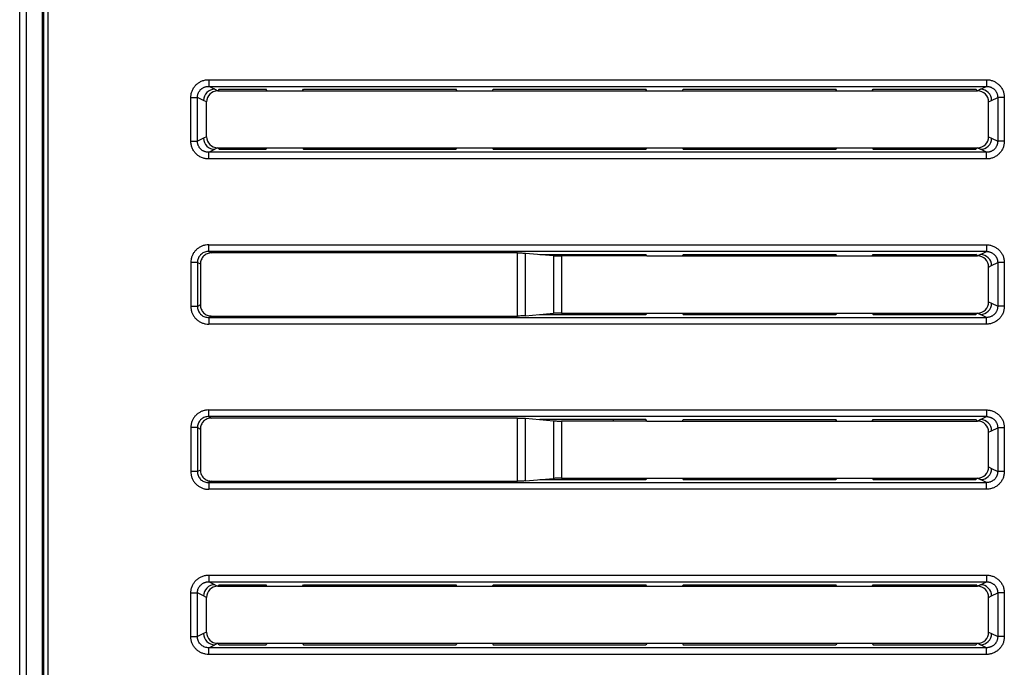
# Model space of a CAD drawing. Units: millimetres. Extents: x 0 to 841, y 0 to 594.
# Drawn here: x 595 to 639, y 305 to 334 of the extents above; entities that cross this region are included whole.
import ezdxf

# ---------------------------------------------------------------- set-up
doc = ezdxf.new("R2010")
doc.units = ezdxf.units.MM
doc.header["$LTSCALE"] = 46.255
doc.layers.get('0').update_dxf_attribs({"linetype": 'CONTINUOUS'})
for name, color, linetype in [('03_AXES', 7, 'CONTINUOUS'), ('09_ROUNDS', 7, 'CONTINUOUS'), ('10_CHAMFERS', 7, 'CONTINUOUS'), ('12_COPY_GEOMS', 7, 'CONTINUOUS'), ('20_FEATURES', 7, 'CONTINUOUS')]:
    doc.layers.add(name, color=color, linetype=linetype)

msp = doc.modelspace()

# ---------------------------------------------------------------- linework, layer by layer
at = {"color": 7, "linetype": 'CONTINUOUS'}
for p, q in [((603.5399, 331.0797), (603.4743, 331.0141)), ((603.4743, 331.0141), (605.68, 331.0141)), ((632.7687, 331.0141), (637.4743, 331.0141)), ((632.808, 331.0797), (637.4087, 331.0797)), ((637.4743, 331.0141), (637.4087, 331.0797)), ((637.6066, 331.0797), (637.4743, 331.0141)), ((603.5399, 328.3947), (603.4743, 328.4603)), ((603.4743, 328.4603), (605.68, 328.4603)), ((632.7687, 328.4603), (637.4743, 328.4603)), ((632.808, 328.3947), (637.4087, 328.3947)), ((637.4743, 328.4603), (637.4087, 328.3947)), ((637.4743, 328.4603), (637.6066, 328.3947)), ((603.073, 323.8232), (603.073, 324.1221)), ((603.073, 324.1221), (637.8757, 324.1221)), ((603.073, 323.8232), (603.201, 323.7597)), ((637.8757, 323.8232), (603.073, 323.8232)), ((616.8885, 323.7597), (603.201, 323.7597)), ((616.8885, 320.9347), (616.8885, 323.7597)), ((617.2421, 320.9475), (617.2421, 323.7469)), ((617.2421, 323.7469), (618.4992, 323.6369)), ((617.8956, 323.6897), (622.6407, 323.6897)), ((618.4992, 323.6369), (618.4992, 321.0575)), ((618.8527, 323.6241), (618.8527, 321.0703)), ((622.68, 323.6241), (618.8527, 323.6241)), ((632.7687, 323.6241), (637.4743, 323.6241)), ((632.808, 323.6897), (637.4087, 323.6897)), ((637.4743, 323.6241), (637.4087, 323.6897)), ((637.6066, 323.6897), (637.4743, 323.6241)), ((602.273, 323.3312), (602.273, 321.3632)), ((602.5684, 323.3312), (602.273, 323.3312)), ((602.5684, 323.3312), (602.5684, 321.3632)), ((602.5684, 323.3312), (602.701, 323.2654)), ((602.701, 323.2654), (602.701, 321.429)), ((602.5684, 321.3632), (602.273, 321.3632)), ((602.701, 321.429), (602.5684, 321.3632)), ((603.201, 320.9347), (603.073, 320.8712)), ((603.073, 320.8712), (603.073, 320.5723)), ((603.073, 320.8712), (637.8757, 320.8712)), ((603.201, 320.9347), (616.8885, 320.9347)), ((617.2421, 320.9475), (618.4992, 321.0575)), ((617.8956, 321.0047), (622.6407, 321.0047)), ((618.8527, 321.0703), (622.68, 321.0703)), ((632.7687, 321.0703), (637.4743, 321.0703)), ((632.808, 321.0047), (637.4087, 321.0047)), ((637.4743, 321.0703), (637.4087, 321.0047)), ((637.4743, 321.0703), (637.6066, 321.0047)), ((637.8757, 320.5723), (603.073, 320.5723)), ((603.073, 316.4332), (603.073, 316.7321)), ((603.073, 316.7321), (637.8757, 316.7321)), ((603.073, 316.4332), (603.201, 316.3697)), ((637.8757, 316.4332), (603.073, 316.4332)), ((616.8885, 316.3697), (603.201, 316.3697)), ((616.8885, 313.5447), (616.8885, 316.3697)), ((602.273, 315.9412), (602.273, 313.9732)), ((602.5684, 315.9412), (602.273, 315.9412)), ((602.5684, 315.9412), (602.5684, 313.9732)), ((602.5684, 315.9412), (602.701, 315.8754)), ((617.2421, 313.5575), (617.2421, 316.3569)), ((617.2421, 316.3569), (618.4992, 316.2469)), ((622.6407, 316.2997), (617.8956, 316.2997)), ((618.4992, 316.2469), (618.4992, 313.6675)), ((618.8527, 316.2341), (618.8527, 313.6803)), ((622.68, 316.2341), (618.8527, 316.2341)), ((632.7687, 316.2341), (637.4743, 316.2341)), ((632.808, 316.2997), (637.4087, 316.2997)), ((637.4743, 316.2341), (637.4087, 316.2997)), ((637.6066, 316.2997), (637.4743, 316.2341)), ((602.701, 315.8754), (602.701, 314.039)), ((602.5684, 313.9732), (602.273, 313.9732)), ((602.701, 314.039), (602.5684, 313.9732)), ((603.201, 313.5447), (603.073, 313.4812)), ((603.073, 313.4812), (603.073, 313.1823)), ((603.073, 313.4812), (637.8757, 313.4812)), ((603.201, 313.5447), (616.8885, 313.5447)), ((617.2421, 313.5575), (618.4992, 313.6675)), ((617.8956, 313.6147), (622.6407, 313.6147)), ((618.8527, 313.6803), (622.68, 313.6803)), ((632.7687, 313.6803), (637.4743, 313.6803)), ((632.808, 313.6147), (637.4087, 313.6147)), ((637.4743, 313.6803), (637.4087, 313.6147)), ((637.4743, 313.6803), (637.6066, 313.6147)), ((637.8757, 313.1823), (603.073, 313.1823)), ((603.3421, 308.9097), (603.4743, 308.8441)), ((603.5399, 308.9097), (603.4743, 308.8441)), ((603.5399, 308.9097), (605.6407, 308.9097)), ((632.808, 308.9097), (637.4087, 308.9097)), ((637.4743, 308.8441), (637.4087, 308.9097)), ((637.6066, 308.9097), (637.4743, 308.8441)), ((603.4743, 308.8441), (605.68, 308.8441)), ((632.7687, 308.8441), (637.4743, 308.8441)), ((603.4743, 306.2903), (603.3421, 306.2247)), ((603.5399, 306.2247), (603.4743, 306.2903)), ((603.4743, 306.2903), (605.68, 306.2903)), ((632.7687, 306.2903), (637.4743, 306.2903)), ((637.4743, 306.2903), (637.4087, 306.2247)), ((637.4743, 306.2903), (637.6066, 306.2247)), ((603.5399, 306.2247), (605.6407, 306.2247)), ((632.808, 306.2247), (637.4087, 306.2247))]:
    msp.add_line(p, q, dxfattribs=at)
for centre, start, end in [((637.4743, 330.5141), 0, 90), ((637.6066, 330.5797), 0, 90), ((637.4743, 328.9603), 270.00047, 360), ((637.6066, 328.8947), 270, 360), ((637.4743, 323.1241), 0, 89.99976), ((637.6066, 323.1897), 0, 90), ((637.4743, 321.5703), 270.00041, 360), ((637.6066, 321.5047), 270, 360), ((637.4743, 315.7341), 0, 90), ((637.6066, 315.7997), 0, 90), ((637.4743, 314.1803), 270.00018, 360), ((637.6066, 314.1147), 270, 360), ((603.3421, 308.4097), 90, 180), ((637.6066, 308.4097), 0, 90), ((603.4743, 308.3441), 90, 180), ((637.4743, 308.3441), 0, 90), ((603.3421, 306.7247), 180, 270), ((603.4743, 306.7903), 180.00119, 270), ((637.4743, 306.7903), 270.00002, 360), ((637.6066, 306.7247), 270, 360)]:
    msp.add_arc(centre, 0.5, start, end, dxfattribs=at)
for points, knots in [([(603.073, 324.1221), (603.0265, 324.1221), (602.9327, 324.1141), (602.7961, 324.0781), (602.668, 324.0189), (602.5533, 323.9391), (602.4551, 323.8413), (602.3753, 323.728), (602.3165, 323.6021), (602.2808, 323.4683), (602.273, 323.3766), (602.273, 323.3312)], [0, 0, 0, 0, 0.111763, 0.2248856, 0.3376992, 0.4488951, 0.5588547, 0.6690512, 0.7801155, 0.890936, 1, 1, 1, 1]), ([(603.073, 323.8232), (603.0434, 323.8235), (602.9839, 323.819), (602.8972, 323.7972), (602.816, 323.7608), (602.7435, 323.7113), (602.6814, 323.6505), (602.6313, 323.5797), (602.5946, 323.501), (602.5726, 323.4171), (602.5681, 323.3597), (602.5684, 323.3312)], [0, 0, 0, 0, 0.1129736, 0.2269022, 0.3400961, 0.4512627, 0.5608705, 0.6705191, 0.7809722, 0.8912613, 1, 1, 1, 1]), ([(603.201, 323.7597), (603.1679, 323.7597), (603.1016, 323.7533), (603.0066, 323.7247), (602.9195, 323.6784), (602.8436, 323.6165), (602.7816, 323.5413), (602.7357, 323.4556), (602.7074, 323.3625), (602.701, 323.2977), (602.701, 323.2654)], [0, 0, 0, 0, 0.1274942, 0.2539838, 0.379457, 0.5040535, 0.6280395, 0.7517698, 0.8756327, 1, 1, 1, 1]), ([(616.8885, 323.7597), (616.921, 323.7597), (616.9848, 323.7592), (617.0774, 323.7568), (617.1628, 323.7529), (617.2168, 323.7491), (617.2421, 323.7469)], [0, 0, 0, 0, 0.2754416, 0.5404863, 0.7851033, 1, 1, 1, 1]), ([(618.4992, 323.6369), (618.5244, 323.6347), (618.5785, 323.6309), (618.6639, 323.627), (618.7565, 323.6246), (618.8203, 323.6241), (618.8527, 323.6241)], [0, 0, 0, 0, 0.2148967, 0.459514, 0.7245587, 1, 1, 1, 1]), ([(602.273, 321.3632), (602.273, 321.3178), (602.2808, 321.2261), (602.3165, 321.0923), (602.3753, 320.9664), (602.4551, 320.8531), (602.5533, 320.7553), (602.668, 320.6755), (602.7961, 320.6163), (602.9327, 320.5803), (603.0265, 320.5723), (603.073, 320.5723)], [0, 0, 0, 0, 0.109064, 0.2198845, 0.3309488, 0.4411453, 0.5511049, 0.6623008, 0.7751144, 0.888237, 1, 1, 1, 1]), ([(602.5684, 321.3632), (602.5681, 321.3347), (602.5726, 321.2773), (602.5946, 321.1934), (602.6313, 321.1147), (602.6814, 321.0439), (602.7435, 320.9831), (602.816, 320.9336), (602.8972, 320.8972), (602.9839, 320.8754), (603.0434, 320.8709), (603.073, 320.8712)], [0, 0, 0, 0, 0.1087387, 0.2190277, 0.3294809, 0.4391295, 0.5487373, 0.6599039, 0.7730978, 0.8870264, 1, 1, 1, 1]), ([(602.701, 321.429), (602.701, 321.3967), (602.7074, 321.3319), (602.7357, 321.2388), (602.7816, 321.1531), (602.8436, 321.0779), (602.9195, 321.016), (603.0066, 320.9697), (603.1016, 320.9411), (603.1679, 320.9347), (603.201, 320.9347)], [0, 0, 0, 0, 0.1243673, 0.2482302, 0.3719605, 0.4959465, 0.620543, 0.7460162, 0.8725058, 1, 1, 1, 1]), ([(617.2421, 320.9475), (617.2168, 320.9453), (617.1628, 320.9415), (617.0774, 320.9376), (616.9848, 320.9352), (616.921, 320.9347), (616.8885, 320.9347)], [0, 0, 0, 0, 0.2148967, 0.4595137, 0.7245584, 1, 1, 1, 1]), ([(618.8527, 321.0703), (618.8203, 321.0703), (618.7565, 321.0698), (618.6639, 321.0674), (618.5785, 321.0635), (618.5244, 321.0597), (618.4992, 321.0575)], [0, 0, 0, 0, 0.2754413, 0.540486, 0.7851033, 1, 1, 1, 1]), ([(603.073, 316.7321), (603.0265, 316.7321), (602.9327, 316.7241), (602.7961, 316.6881), (602.668, 316.6289), (602.5533, 316.5491), (602.4551, 316.4513), (602.3753, 316.338), (602.3165, 316.2121), (602.2808, 316.0783), (602.273, 315.9866), (602.273, 315.9412)], [0, 0, 0, 0, 0.111763, 0.2248856, 0.3376992, 0.4488951, 0.5588547, 0.6690512, 0.7801155, 0.890936, 1, 1, 1, 1]), ([(603.073, 316.4332), (603.0434, 316.4335), (602.9839, 316.429), (602.8972, 316.4072), (602.816, 316.3708), (602.7435, 316.3213), (602.6814, 316.2605), (602.6313, 316.1897), (602.5946, 316.111), (602.5726, 316.0271), (602.5681, 315.9697), (602.5684, 315.9412)], [0, 0, 0, 0, 0.1129736, 0.2269022, 0.3400961, 0.4512627, 0.5608705, 0.6705191, 0.7809722, 0.8912613, 1, 1, 1, 1]), ([(603.201, 316.3697), (603.1679, 316.3697), (603.1016, 316.3633), (603.0066, 316.3347), (602.9195, 316.2884), (602.8436, 316.2265), (602.7816, 316.1513), (602.7357, 316.0656), (602.7074, 315.9725), (602.701, 315.9077), (602.701, 315.8754)], [0, 0, 0, 0, 0.1274942, 0.2539838, 0.379457, 0.5040535, 0.6280395, 0.7517698, 0.8756327, 1, 1, 1, 1]), ([(616.8885, 316.3697), (616.921, 316.3697), (616.9848, 316.3692), (617.0774, 316.3668), (617.1628, 316.3629), (617.2168, 316.3591), (617.2421, 316.3569)], [0, 0, 0, 0, 0.2754416, 0.5404863, 0.7851033, 1, 1, 1, 1]), ([(618.4992, 316.2469), (618.5244, 316.2447), (618.5785, 316.2409), (618.6639, 316.237), (618.7565, 316.2346), (618.8203, 316.2341), (618.8527, 316.2341)], [0, 0, 0, 0, 0.2148967, 0.459514, 0.7245587, 1, 1, 1, 1]), ([(602.273, 313.9732), (602.273, 313.9278), (602.2808, 313.8361), (602.3165, 313.7023), (602.3753, 313.5764), (602.4551, 313.4631), (602.5533, 313.3653), (602.668, 313.2855), (602.7961, 313.2263), (602.9327, 313.1903), (603.0265, 313.1823), (603.073, 313.1823)], [0, 0, 0, 0, 0.109064, 0.2198845, 0.3309488, 0.4411453, 0.5511049, 0.6623008, 0.7751144, 0.888237, 1, 1, 1, 1]), ([(602.5684, 313.9732), (602.5681, 313.9447), (602.5726, 313.8873), (602.5946, 313.8034), (602.6313, 313.7247), (602.6814, 313.6539), (602.7435, 313.5931), (602.816, 313.5436), (602.8972, 313.5072), (602.9839, 313.4854), (603.0434, 313.4809), (603.073, 313.4812)], [0, 0, 0, 0, 0.1087387, 0.2190277, 0.3294809, 0.4391295, 0.5487373, 0.6599039, 0.7730978, 0.8870264, 1, 1, 1, 1]), ([(602.701, 314.039), (602.701, 314.0067), (602.7074, 313.9419), (602.7357, 313.8488), (602.7816, 313.7631), (602.8436, 313.6879), (602.9195, 313.626), (603.0066, 313.5797), (603.1016, 313.5511), (603.1679, 313.5447), (603.201, 313.5447)], [0, 0, 0, 0, 0.1243673, 0.2482302, 0.3719605, 0.4959465, 0.620543, 0.7460162, 0.8725058, 1, 1, 1, 1]), ([(617.2421, 313.5575), (617.2168, 313.5553), (617.1628, 313.5515), (617.0774, 313.5476), (616.9848, 313.5452), (616.921, 313.5447), (616.8885, 313.5447)], [0, 0, 0, 0, 0.2148967, 0.4595137, 0.7245584, 1, 1, 1, 1]), ([(618.8527, 313.6803), (618.8203, 313.6803), (618.7565, 313.6798), (618.6639, 313.6774), (618.5785, 313.6735), (618.5244, 313.6697), (618.4992, 313.6675)], [0, 0, 0, 0, 0.2754413, 0.540486, 0.7851033, 1, 1, 1, 1])]:
    msp.add_open_spline(points, degree=3, knots=knots, dxfattribs=at)
at = {"layer": '03_AXES', "color": 7, "linetype": 'CONTINUOUS'}
msp.add_line((595.6143, 391.0072), (595.6143, 224.2072), dxfattribs=at)
at = {"layer": '09_ROUNDS', "color": 7, "linetype": 'CONTINUOUS'}
for p, q in [((595.6743, 391.9072), (595.6743, 224.3072)), ((595.8743, 392.1072), (595.8743, 224.1072)), ((603.073, 331.5121), (603.073, 331.2132)), ((603.073, 331.5121), (637.8757, 331.5121)), ((637.8757, 331.5121), (637.8757, 331.2132)), ((603.3421, 331.0797), (603.073, 331.2132)), ((603.073, 331.2132), (637.8757, 331.2132)), ((637.6066, 331.0797), (637.8757, 331.2132)), ((602.273, 328.7589), (602.273, 330.7155)), ((602.273, 330.7155), (602.5684, 330.7155)), ((602.5684, 328.7589), (602.5684, 330.7155)), ((602.8421, 330.5797), (602.5684, 330.7155)), ((638.1066, 330.5797), (638.3802, 330.7155)), ((638.3802, 330.7155), (638.3802, 328.7589)), ((638.6757, 330.7155), (638.3802, 330.7155)), ((638.6757, 330.7155), (638.6757, 328.7589)), ((602.273, 328.7589), (602.5684, 328.7589)), ((602.8421, 328.8947), (602.5684, 328.7589)), ((638.1066, 328.8947), (638.3802, 328.7589)), ((638.6757, 328.7589), (638.3802, 328.7589)), ((603.073, 328.2612), (603.3421, 328.3947)), ((603.073, 327.9623), (603.073, 328.2612)), ((637.8757, 328.2612), (603.073, 328.2612)), ((637.8757, 328.2612), (637.6066, 328.3947)), ((637.8757, 327.9623), (637.8757, 328.2612)), ((637.8757, 327.9623), (603.073, 327.9623)), ((637.8757, 324.1221), (637.8757, 323.8232)), ((637.6066, 323.6897), (637.8757, 323.8232)), ((638.1066, 323.1897), (638.3802, 323.3255)), ((638.3802, 323.3255), (638.3802, 321.3689)), ((638.6757, 323.3255), (638.3802, 323.3255)), ((638.6757, 323.3255), (638.6757, 321.3689)), ((638.1066, 321.5047), (638.3802, 321.3689)), ((638.6757, 321.3689), (638.3802, 321.3689)), ((637.8757, 320.8712), (637.6066, 321.0047)), ((637.8757, 320.5723), (637.8757, 320.8712)), ((637.6066, 316.2997), (637.8757, 316.4332)), ((637.8757, 316.7321), (637.8757, 316.4332)), ((638.1066, 315.7997), (638.3802, 315.9355)), ((638.3802, 315.9355), (638.3802, 313.9789)), ((638.6757, 315.9355), (638.3802, 315.9355)), ((638.6757, 315.9355), (638.6757, 313.9789)), ((638.1066, 314.1147), (638.3802, 313.9789)), ((638.6757, 313.9789), (638.3802, 313.9789)), ((637.8757, 313.4812), (637.6066, 313.6147)), ((637.8757, 313.1823), (637.8757, 313.4812)), ((603.073, 309.3421), (603.073, 309.0432)), ((603.073, 309.3421), (637.8757, 309.3421)), ((637.8757, 309.3421), (637.8757, 309.0432)), ((603.3421, 308.9097), (603.073, 309.0432)), ((603.073, 309.0432), (637.8757, 309.0432)), ((637.6066, 308.9097), (637.8757, 309.0432)), ((602.273, 306.5889), (602.273, 308.5455)), ((602.273, 308.5455), (602.5684, 308.5455)), ((602.5684, 306.5889), (602.5684, 308.5455)), ((602.8421, 308.4097), (602.5684, 308.5455)), ((638.1066, 308.4097), (638.3802, 308.5455)), ((638.3802, 308.5455), (638.3802, 306.5889)), ((638.6757, 308.5455), (638.3802, 308.5455)), ((638.6757, 308.5455), (638.6757, 306.5889)), ((602.8421, 306.7247), (602.5684, 306.5889)), ((638.1066, 306.7247), (638.3802, 306.5889)), ((602.273, 306.5889), (602.5684, 306.5889)), ((638.6757, 306.5889), (638.3802, 306.5889)), ((603.073, 306.0912), (603.3421, 306.2247)), ((603.073, 305.7923), (603.073, 306.0912)), ((637.8757, 306.0912), (603.073, 306.0912)), ((637.8757, 305.7923), (603.073, 305.7923)), ((637.8757, 306.0912), (637.6066, 306.2247)), ((637.8757, 305.7923), (637.8757, 306.0912))]:
    msp.add_line(p, q, dxfattribs=at)
for points, knots in [([(602.273, 330.7155), (602.273, 330.7397), (602.2752, 330.7881), (602.2852, 330.8606), (602.3021, 330.933), (602.3261, 331.0047), (602.3569, 331.0741), (602.3936, 331.139), (602.4346, 331.1979), (602.479, 331.251), (602.5273, 331.2998), (602.581, 331.3454), (602.641, 331.3878), (602.7069, 331.4255), (602.7769, 331.457), (602.8492, 331.4816), (602.9231, 331.4992), (602.9979, 331.5097), (603.0481, 331.5121), (603.073, 331.5121)], [0, 0, 0, 0, 0.0578611, 0.1158156, 0.1748852, 0.2353868, 0.2964391, 0.3564121, 0.4134597, 0.4679231, 0.5219041, 0.5774397, 0.6361889, 0.6975812, 0.7588619, 0.819428, 0.8800319, 0.9404437, 1, 1, 1, 1]), ([(637.8757, 331.5121), (637.8999, 331.5121), (637.9487, 331.5099), (638.0218, 331.4998), (638.0946, 331.4829), (638.1664, 331.459), (638.2364, 331.4282), (638.3026, 331.391), (638.363, 331.349), (638.417, 331.3037), (638.4656, 331.2554), (638.5103, 331.2026), (638.5519, 331.144), (638.589, 331.0794), (638.6203, 331.0104), (638.6448, 330.939), (638.6625, 330.8657), (638.6733, 330.791), (638.6757, 330.7407), (638.6757, 330.7155)], [0, 0, 0, 0, 0.0579397, 0.1167628, 0.1763161, 0.2365349, 0.2976361, 0.3589856, 0.4179148, 0.4734441, 0.5273249, 0.5817225, 0.6388599, 0.69904, 0.7597122, 0.8197145, 0.8796166, 0.9397241, 1, 1, 1, 1]), ([(602.5684, 330.7155), (602.5683, 330.7307), (602.5694, 330.7611), (602.5754, 330.8068), (602.5859, 330.8525), (602.6009, 330.8978), (602.6202, 330.9415), (602.6433, 330.9822), (602.6692, 331.0191), (602.6973, 331.0525), (602.728, 331.0831), (602.7621, 331.1116), (602.8001, 331.1379), (602.8417, 331.1611), (602.8859, 331.1804), (602.9317, 331.1954), (602.9786, 331.206), (603.0258, 331.2122), (603.0574, 331.2134), (603.073, 331.2132)], [0, 0, 0, 0, 0.0575882, 0.1156019, 0.1748918, 0.2355909, 0.2965476, 0.3561679, 0.4130511, 0.4676626, 0.521876, 0.577586, 0.6362463, 0.6972496, 0.7584784, 0.8192599, 0.8801355, 0.9406642, 1, 1, 1, 1]), ([(637.8757, 331.2132), (637.8909, 331.2134), (637.9216, 331.2123), (637.9677, 331.2064), (638.0138, 331.1962), (638.0593, 331.1817), (638.1036, 331.1628), (638.1454, 331.1398), (638.1836, 331.1138), (638.2178, 331.0855), (638.2487, 331.0552), (638.2772, 331.0221), (638.3034, 330.9853), (638.3267, 330.9448), (638.3463, 330.9014), (638.3617, 330.8563), (638.3726, 330.81), (638.3791, 330.763), (638.3804, 330.7313), (638.3802, 330.7155)], [0, 0, 0, 0, 0.0577201, 0.1166492, 0.1764704, 0.2369184, 0.2980011, 0.3589658, 0.4177786, 0.4734656, 0.5275813, 0.5821355, 0.6391719, 0.6989444, 0.7595113, 0.8196884, 0.8798182, 0.9400002, 1, 1, 1, 1]), ([(603.073, 327.9623), (603.0457, 327.9623), (602.9915, 327.9651), (602.911, 327.9774), (602.832, 327.9978), (602.7554, 328.026), (602.6833, 328.0613), (602.6177, 328.102), (602.5587, 328.1469), (602.5046, 328.1963), (602.454, 328.2518), (602.407, 328.3145), (602.3654, 328.3836), (602.331, 328.4571), (602.3045, 328.5326), (602.286, 328.6088), (602.2753, 328.6843), (602.273, 328.7344), (602.273, 328.7589)], [0, 0, 0, 0, 0.0651794, 0.1297367, 0.1944905, 0.2600123, 0.3248328, 0.3861671, 0.4444227, 0.5020026, 0.5612482, 0.6240163, 0.6891369, 0.7539507, 0.817732, 0.8803636, 0.9413277, 1, 1, 1, 1]), ([(603.073, 328.2612), (603.0559, 328.261), (603.0217, 328.2624), (602.9709, 328.2697), (602.9209, 328.282), (602.8724, 328.2993), (602.8268, 328.3209), (602.7854, 328.3461), (602.748, 328.374), (602.7136, 328.4049), (602.6815, 328.4398), (602.6517, 328.4791), (602.6255, 328.5224), (602.6039, 328.5686), (602.5874, 328.6163), (602.5759, 328.6645), (602.5695, 328.7121), (602.5683, 328.7435), (602.5684, 328.7589)], [0, 0, 0, 0, 0.064962, 0.1296779, 0.1947318, 0.2604333, 0.3250659, 0.3860436, 0.4443421, 0.5021478, 0.5616245, 0.6243867, 0.6890999, 0.753747, 0.8176993, 0.880569, 0.9416029, 1, 1, 1, 1]), ([(638.6757, 328.7589), (638.6757, 328.7337), (638.6733, 328.6835), (638.6626, 328.609), (638.645, 328.536), (638.6206, 328.4647), (638.5895, 328.3961), (638.5526, 328.3317), (638.5114, 328.2731), (638.4669, 328.2204), (638.4187, 328.1722), (638.3651, 328.127), (638.3052, 328.0851), (638.2396, 328.0478), (638.1701, 328.0168), (638.0982, 327.9925), (638.0247, 327.9751), (637.9503, 327.9646), (637.9004, 327.9623), (637.8757, 327.9623)], [0, 0, 0, 0, 0.0601764, 0.1201672, 0.1798823, 0.2396204, 0.3000158, 0.359977, 0.4169438, 0.4711327, 0.5247552, 0.5799722, 0.6385536, 0.6995745, 0.7602854, 0.8204057, 0.8807113, 0.9408378, 1, 1, 1, 1]), ([(638.3802, 328.7589), (638.3804, 328.7431), (638.3791, 328.7115), (638.3727, 328.6646), (638.3618, 328.6184), (638.3465, 328.5735), (638.3271, 328.5303), (638.3038, 328.4899), (638.2778, 328.4532), (638.2496, 328.4201), (638.2189, 328.3898), (638.1849, 328.3616), (638.147, 328.3356), (638.1055, 328.3126), (638.0616, 328.2936), (638.0161, 328.2788), (637.9695, 328.2683), (637.9226, 328.2622), (637.8912, 328.261), (637.8757, 328.2612)], [0, 0, 0, 0, 0.0599005, 0.1199649, 0.1799067, 0.2398203, 0.3001151, 0.3596715, 0.4165288, 0.4708698, 0.5247257, 0.5801058, 0.6385837, 0.6992204, 0.7598939, 0.8202352, 0.8808147, 0.9410575, 1, 1, 1, 1]), ([(637.8757, 324.1221), (637.8999, 324.1221), (637.9487, 324.1199), (638.0218, 324.1098), (638.0946, 324.0929), (638.1664, 324.069), (638.2364, 324.0382), (638.3026, 324.001), (638.363, 323.959), (638.417, 323.9137), (638.4656, 323.8654), (638.5103, 323.8126), (638.5519, 323.754), (638.589, 323.6894), (638.6203, 323.6204), (638.6448, 323.549), (638.6625, 323.4757), (638.6733, 323.401), (638.6757, 323.3507), (638.6757, 323.3255)], [0, 0, 0, 0, 0.0579398, 0.1167628, 0.1763161, 0.2365349, 0.2976361, 0.3589856, 0.4179148, 0.4734441, 0.5273249, 0.5817225, 0.6388599, 0.6990401, 0.7597122, 0.8197146, 0.8796166, 0.9397241, 1, 1, 1, 1]), ([(637.8757, 323.8232), (637.8909, 323.8234), (637.9216, 323.8223), (637.9677, 323.8164), (638.0138, 323.8062), (638.0593, 323.7917), (638.1036, 323.7728), (638.1454, 323.7498), (638.1836, 323.7238), (638.2178, 323.6955), (638.2487, 323.6652), (638.2772, 323.6321), (638.3034, 323.5953), (638.3267, 323.5548), (638.3463, 323.5114), (638.3617, 323.4663), (638.3726, 323.42), (638.3791, 323.373), (638.3804, 323.3413), (638.3802, 323.3255)], [0, 0, 0, 0, 0.0577201, 0.1166493, 0.1764704, 0.2369184, 0.2980011, 0.3589658, 0.4177786, 0.4734656, 0.5275812, 0.5821355, 0.6391719, 0.6989444, 0.7595114, 0.8196884, 0.8798182, 0.9400002, 1, 1, 1, 1]), ([(638.6757, 321.3689), (638.6757, 321.3444), (638.6734, 321.2952), (638.663, 321.2216), (638.6457, 321.1486), (638.6215, 321.0769), (638.5902, 321.0073), (638.5527, 320.9417), (638.5105, 320.8818), (638.4649, 320.8282), (638.416, 320.7798), (638.3626, 320.7352), (638.3032, 320.6939), (638.2376, 320.6568), (638.1673, 320.6257), (638.0947, 320.6015), (638.0217, 320.5845), (637.9486, 320.5745), (637.9, 320.5723), (637.8757, 320.5723)], [0, 0, 0, 0, 0.0585688, 0.1177749, 0.1774974, 0.2377431, 0.2987077, 0.3596933, 0.4183409, 0.4737914, 0.5278874, 0.5826724, 0.6400799, 0.7008165, 0.7626765, 0.8237939, 0.8837022, 0.9418459, 1, 1, 1, 1]), ([(638.3802, 321.3689), (638.3804, 321.3536), (638.3792, 321.3226), (638.373, 321.2762), (638.3623, 321.2301), (638.3471, 321.1848), (638.3275, 321.1411), (638.3039, 321.0999), (638.2772, 321.0624), (638.2483, 321.0287), (638.2172, 320.9983), (638.1833, 320.9705), (638.1458, 320.9448), (638.1043, 320.922), (638.0599, 320.9029), (638.0139, 320.8882), (637.9676, 320.878), (637.9215, 320.8721), (637.8909, 320.871), (637.8757, 320.8712)], [0, 0, 0, 0, 0.0582955, 0.1175662, 0.1775131, 0.2379426, 0.2988097, 0.3593951, 0.4179286, 0.4735409, 0.5278715, 0.5828099, 0.6400999, 0.7004596, 0.7622919, 0.8236413, 0.883818, 0.9420659, 1, 1, 1, 1]), ([(637.8757, 316.7321), (637.8999, 316.7321), (637.9487, 316.7299), (638.0218, 316.7198), (638.0946, 316.7029), (638.1664, 316.679), (638.2364, 316.6482), (638.3026, 316.611), (638.363, 316.569), (638.417, 316.5237), (638.4656, 316.4754), (638.5103, 316.4226), (638.5519, 316.364), (638.589, 316.2994), (638.6203, 316.2304), (638.6448, 316.159), (638.6625, 316.0857), (638.6733, 316.011), (638.6757, 315.9607), (638.6757, 315.9355)], [0, 0, 0, 0, 0.0579397, 0.1167627, 0.176316, 0.2365348, 0.2976359, 0.3589855, 0.4179147, 0.4734442, 0.527325, 0.5817225, 0.6388598, 0.6990399, 0.7597121, 0.8197144, 0.8796165, 0.939724, 1, 1, 1, 1]), ([(637.8757, 316.4332), (637.8909, 316.4334), (637.9216, 316.4323), (637.9677, 316.4264), (638.0138, 316.4162), (638.0593, 316.4017), (638.1036, 316.3828), (638.1454, 316.3598), (638.1836, 316.3338), (638.2178, 316.3055), (638.2487, 316.2752), (638.2772, 316.2421), (638.3034, 316.2053), (638.3267, 316.1648), (638.3463, 316.1214), (638.3617, 316.0763), (638.3726, 316.03), (638.3791, 315.983), (638.3804, 315.9513), (638.3802, 315.9355)], [0, 0, 0, 0, 0.0577201, 0.1166491, 0.1764703, 0.2369183, 0.298001, 0.3589657, 0.4177786, 0.4734657, 0.5275813, 0.5821355, 0.6391718, 0.6989442, 0.7595112, 0.8196883, 0.8798181, 0.9400001, 1, 1, 1, 1]), ([(638.6757, 313.9789), (638.6757, 313.9537), (638.6733, 313.9035), (638.6626, 313.829), (638.645, 313.756), (638.6206, 313.6847), (638.5895, 313.6161), (638.5526, 313.5517), (638.5114, 313.4931), (638.4669, 313.4404), (638.4187, 313.3922), (638.3651, 313.347), (638.3052, 313.3051), (638.2396, 313.2678), (638.1701, 313.2368), (638.0982, 313.2125), (638.0247, 313.1951), (637.9503, 313.1846), (637.9004, 313.1823), (637.8757, 313.1823)], [0, 0, 0, 0, 0.0601763, 0.1201671, 0.1798822, 0.2396202, 0.3000156, 0.3599769, 0.4169437, 0.4711327, 0.5247551, 0.5799721, 0.6385535, 0.6995745, 0.7602854, 0.8204056, 0.8807112, 0.9408378, 1, 1, 1, 1]), ([(638.3802, 313.9789), (638.3804, 313.9631), (638.3791, 313.9315), (638.3727, 313.8846), (638.3618, 313.8384), (638.3465, 313.7935), (638.3271, 313.7503), (638.3038, 313.7099), (638.2778, 313.6732), (638.2496, 313.6401), (638.2189, 313.6098), (638.1849, 313.5816), (638.147, 313.5556), (638.1055, 313.5326), (638.0616, 313.5136), (638.0161, 313.4988), (637.9695, 313.4883), (637.9226, 313.4822), (637.8912, 313.481), (637.8757, 313.4812)], [0, 0, 0, 0, 0.0599004, 0.1199648, 0.1799066, 0.2398201, 0.3001149, 0.3596714, 0.4165288, 0.4708697, 0.5247256, 0.5801058, 0.6385837, 0.6992203, 0.7598938, 0.8202351, 0.8808146, 0.9410575, 1, 1, 1, 1]), ([(602.273, 308.5455), (602.273, 308.5697), (602.2752, 308.6181), (602.2852, 308.6906), (602.3021, 308.763), (602.3261, 308.8347), (602.3569, 308.9041), (602.3936, 308.969), (602.4346, 309.0279), (602.479, 309.081), (602.5273, 309.1298), (602.581, 309.1754), (602.641, 309.2178), (602.7069, 309.2555), (602.7769, 309.287), (602.8492, 309.3116), (602.9231, 309.3292), (602.9979, 309.3397), (603.0481, 309.3421), (603.073, 309.3421)], [0, 0, 0, 0, 0.0578612, 0.1158156, 0.1748853, 0.2353869, 0.2964392, 0.3564122, 0.4134597, 0.4679231, 0.5219041, 0.5774398, 0.636189, 0.6975813, 0.758862, 0.8194281, 0.8800319, 0.9404437, 1, 1, 1, 1]), ([(637.8757, 309.3421), (637.8999, 309.3421), (637.9487, 309.3399), (638.0218, 309.3298), (638.0946, 309.3129), (638.1664, 309.289), (638.2364, 309.2582), (638.3026, 309.221), (638.363, 309.179), (638.417, 309.1337), (638.4656, 309.0854), (638.5103, 309.0326), (638.5519, 308.974), (638.589, 308.9094), (638.6203, 308.8404), (638.6448, 308.769), (638.6625, 308.6957), (638.6733, 308.621), (638.6757, 308.5707), (638.6757, 308.5455)], [0, 0, 0, 0, 0.0579397, 0.1167627, 0.176316, 0.2365348, 0.297636, 0.3589855, 0.4179147, 0.4734441, 0.527325, 0.5817225, 0.6388598, 0.6990399, 0.7597121, 0.8197145, 0.8796165, 0.939724, 1, 1, 1, 1]), ([(602.5684, 308.5455), (602.5683, 308.5607), (602.5694, 308.5911), (602.5754, 308.6368), (602.5859, 308.6825), (602.6009, 308.7278), (602.6202, 308.7715), (602.6433, 308.8122), (602.6692, 308.8491), (602.6973, 308.8825), (602.728, 308.9131), (602.7621, 308.9416), (602.8001, 308.9679), (602.8417, 308.9911), (602.8859, 309.0104), (602.9317, 309.0254), (602.9786, 309.036), (603.0258, 309.0422), (603.0574, 309.0434), (603.073, 309.0432)], [0, 0, 0, 0, 0.0575883, 0.115602, 0.1748919, 0.235591, 0.2965477, 0.356168, 0.4130511, 0.4676626, 0.521876, 0.5775861, 0.6362464, 0.6972497, 0.7584785, 0.81926, 0.8801356, 0.9406642, 1, 1, 1, 1]), ([(637.8757, 309.0432), (637.8909, 309.0434), (637.9216, 309.0423), (637.9677, 309.0364), (638.0138, 309.0262), (638.0593, 309.0117), (638.1036, 308.9928), (638.1454, 308.9698), (638.1836, 308.9438), (638.2178, 308.9155), (638.2487, 308.8852), (638.2772, 308.8521), (638.3034, 308.8153), (638.3267, 308.7748), (638.3463, 308.7314), (638.3617, 308.6863), (638.3726, 308.64), (638.3791, 308.593), (638.3804, 308.5613), (638.3802, 308.5455)], [0, 0, 0, 0, 0.0577201, 0.1166492, 0.1764703, 0.2369183, 0.298001, 0.3589657, 0.4177786, 0.4734656, 0.5275813, 0.5821355, 0.6391718, 0.6989443, 0.7595112, 0.8196883, 0.8798181, 0.9400001, 1, 1, 1, 1]), ([(603.073, 305.7923), (603.0262, 305.7923), (602.9321, 305.8006), (602.796, 305.8371), (602.6688, 305.8964), (602.5547, 305.9764), (602.4564, 306.0745), (602.3765, 306.1882), (602.3174, 306.3145), (602.2812, 306.4495), (602.2729, 306.5425), (602.273, 306.5889)], [0, 0, 0, 0, 0.112134, 0.2247282, 0.3359737, 0.4465197, 0.5567311, 0.6669114, 0.7776271, 0.8890163, 1, 1, 1, 1]), ([(603.073, 306.0912), (603.0435, 306.0909), (602.9842, 306.0955), (602.8983, 306.1176), (602.8177, 306.1539), (602.7455, 306.2037), (602.6832, 306.265), (602.6325, 306.3364), (602.5954, 306.416), (602.5729, 306.501), (602.5681, 306.5597), (602.5684, 306.5889)], [0, 0, 0, 0, 0.111961, 0.224974, 0.335884, 0.4463242, 0.5569613, 0.6669219, 0.7773964, 0.8892073, 1, 1, 1, 1]), ([(638.6757, 306.5889), (638.6757, 306.5637), (638.6733, 306.5135), (638.6626, 306.439), (638.645, 306.366), (638.6206, 306.2947), (638.5895, 306.2261), (638.5526, 306.1617), (638.5114, 306.1031), (638.4669, 306.0504), (638.4187, 306.0022), (638.3651, 305.957), (638.3052, 305.9151), (638.2396, 305.8778), (638.1701, 305.8468), (638.0982, 305.8225), (638.0247, 305.8051), (637.9503, 305.7946), (637.9004, 305.7923), (637.8757, 305.7923)], [0, 0, 0, 0, 0.0601765, 0.1201673, 0.1798824, 0.2396204, 0.3000159, 0.359977, 0.4169438, 0.4711327, 0.5247552, 0.5799722, 0.6385536, 0.6995746, 0.7602855, 0.8204057, 0.8807113, 0.9408378, 1, 1, 1, 1]), ([(638.3802, 306.5889), (638.3804, 306.5731), (638.3791, 306.5415), (638.3727, 306.4946), (638.3618, 306.4484), (638.3465, 306.4035), (638.3271, 306.3603), (638.3038, 306.3199), (638.2778, 306.2832), (638.2496, 306.2501), (638.2189, 306.2198), (638.1849, 306.1916), (638.147, 306.1656), (638.1055, 306.1426), (638.0616, 306.1236), (638.0161, 306.1088), (637.9695, 306.0983), (637.9226, 306.0922), (637.8912, 306.091), (637.8757, 306.0912)], [0, 0, 0, 0, 0.0599005, 0.119965, 0.1799068, 0.2398203, 0.3001151, 0.3596715, 0.4165289, 0.4708698, 0.5247257, 0.5801059, 0.6385838, 0.6992204, 0.7598939, 0.8202352, 0.8808147, 0.9410576, 1, 1, 1, 1])]:
    msp.add_open_spline(points, degree=3, knots=knots, dxfattribs=at)
at = {"layer": '10_CHAMFERS', "color": 7, "linetype": 'CONTINUOUS'}
for p, q in [((594.9143, 224.2072), (594.9143, 391.0072)), ((594.6143, 224.5072), (594.6143, 390.7072))]:
    msp.add_line(p, q, dxfattribs=at)
at = {"layer": '12_COPY_GEOMS', "color": 7, "linetype": 'CONTINUOUS'}
for p, q in [((605.68, 331.0141), (605.6407, 331.0797)), ((605.68, 331.0141), (632.7687, 331.0141)), ((607.2687, 331.0141), (607.308, 331.0797)), ((607.308, 331.0797), (614.1407, 331.0797)), ((614.18, 331.0141), (614.1407, 331.0797)), ((615.7687, 331.0141), (615.808, 331.0797)), ((615.808, 331.0797), (622.6407, 331.0797)), ((622.68, 331.0141), (622.6407, 331.0797)), ((624.2687, 331.0141), (624.308, 331.0797)), ((624.308, 331.0797), (631.1407, 331.0797)), ((631.18, 331.0141), (631.1407, 331.0797)), ((632.7687, 331.0141), (632.808, 331.0797)), ((605.68, 328.4603), (605.6407, 328.3947)), ((605.68, 328.4603), (632.7687, 328.4603)), ((607.2687, 328.4603), (607.308, 328.3947)), ((607.308, 328.3947), (614.1407, 328.3947)), ((614.18, 328.4603), (614.1407, 328.3947)), ((615.7687, 328.4603), (615.808, 328.3947)), ((615.808, 328.3947), (622.6407, 328.3947)), ((622.68, 328.4603), (622.6407, 328.3947)), ((624.2687, 328.4603), (624.308, 328.3947)), ((624.308, 328.3947), (631.1407, 328.3947)), ((631.18, 328.4603), (631.1407, 328.3947)), ((632.7687, 328.4603), (632.808, 328.3947)), ((622.68, 323.6241), (622.6407, 323.6897)), ((622.68, 323.6241), (632.7687, 323.6241)), ((624.2687, 323.6241), (624.308, 323.6897)), ((624.308, 323.6897), (631.1407, 323.6897)), ((631.18, 323.6241), (631.1407, 323.6897)), ((632.7687, 323.6241), (632.808, 323.6897)), ((622.68, 321.0703), (622.6407, 321.0047)), ((622.68, 321.0703), (632.7687, 321.0703)), ((624.2687, 321.0703), (624.308, 321.0047)), ((624.308, 321.0047), (631.1407, 321.0047)), ((631.18, 321.0703), (631.1407, 321.0047)), ((632.7687, 321.0703), (632.808, 321.0047)), ((622.68, 316.2341), (622.6407, 316.2997)), ((622.68, 316.2341), (632.7687, 316.2341)), ((624.2687, 316.2341), (624.308, 316.2997)), ((624.308, 316.2997), (631.1407, 316.2997)), ((631.18, 316.2341), (631.1407, 316.2997)), ((632.7687, 316.2341), (632.808, 316.2997)), ((622.68, 313.6803), (622.6407, 313.6147)), ((622.68, 313.6803), (632.7687, 313.6803)), ((624.2687, 313.6803), (624.308, 313.6147)), ((624.308, 313.6147), (631.1407, 313.6147)), ((631.18, 313.6803), (631.1407, 313.6147)), ((632.7687, 313.6803), (632.808, 313.6147)), ((605.68, 308.8441), (605.6407, 308.9097)), ((607.2687, 308.8441), (607.308, 308.9097)), ((607.308, 308.9097), (614.1407, 308.9097)), ((614.18, 308.8441), (614.1407, 308.9097)), ((615.7687, 308.8441), (615.808, 308.9097)), ((615.808, 308.9097), (622.6407, 308.9097)), ((622.68, 308.8441), (622.6407, 308.9097)), ((624.2687, 308.8441), (624.308, 308.9097)), ((624.308, 308.9097), (631.1407, 308.9097)), ((631.18, 308.8441), (631.1407, 308.9097)), ((632.7687, 308.8441), (632.808, 308.9097)), ((605.68, 308.8441), (632.7687, 308.8441)), ((605.68, 306.2903), (605.6407, 306.2247)), ((605.68, 306.2903), (632.7687, 306.2903)), ((607.2687, 306.2903), (607.308, 306.2247)), ((614.18, 306.2903), (614.1407, 306.2247)), ((615.7687, 306.2903), (615.808, 306.2247)), ((622.68, 306.2903), (622.6407, 306.2247)), ((624.2687, 306.2903), (624.308, 306.2247)), ((631.18, 306.2903), (631.1407, 306.2247)), ((632.7687, 306.2903), (632.808, 306.2247)), ((607.308, 306.2247), (614.1407, 306.2247)), ((615.808, 306.2247), (622.6407, 306.2247)), ((624.308, 306.2247), (631.1407, 306.2247))]:
    msp.add_line(p, q, dxfattribs=at)
at = {"layer": '20_FEATURES', "color": 7, "linetype": 'CONTINUOUS'}
for p, q in [((603.3421, 331.0797), (603.4743, 331.0141)), ((603.5399, 331.0797), (605.6407, 331.0797)), ((602.9743, 330.5141), (602.8421, 330.5797)), ((602.9743, 328.9603), (602.9743, 330.5141)), ((637.9743, 330.5141), (638.1066, 330.5797)), ((637.9743, 328.9603), (637.9743, 330.5141)), ((602.9743, 328.9603), (602.8421, 328.8947)), ((637.9743, 328.9603), (638.1066, 328.8947)), ((603.4743, 328.4603), (603.3421, 328.3947)), ((603.5399, 328.3947), (605.6407, 328.3947)), ((637.9743, 323.1241), (638.1066, 323.1897)), ((637.9743, 321.5703), (637.9743, 323.1241)), ((637.9743, 321.5703), (638.1066, 321.5047)), ((621.1743, 316.2997), (621.1743, 316.2341)), ((637.9743, 315.7341), (638.1066, 315.7997)), ((637.9743, 314.1803), (637.9743, 315.7341)), ((637.9743, 314.1803), (638.1066, 314.1147)), ((621.1743, 313.6803), (621.1743, 313.6147)), ((620.5243, 308.9097), (620.5243, 308.8441)), ((620.7243, 308.9097), (620.7243, 308.8441)), ((620.8243, 308.8441), (620.8243, 308.9097)), ((621.1743, 308.9097), (621.1743, 308.8441)), ((602.9743, 308.3441), (602.8421, 308.4097)), ((602.9743, 306.7903), (602.9743, 308.3441)), ((637.9743, 308.3441), (638.1066, 308.4097)), ((637.9743, 306.7903), (637.9743, 308.3441)), ((602.9743, 306.7903), (602.8421, 306.7247)), ((637.9743, 306.7903), (638.1066, 306.7247))]:
    msp.add_line(p, q, dxfattribs=at)
for centre, start, end in [((603.3421, 330.5797), 90, 180), ((603.4743, 330.5141), 90, 180), ((603.3421, 328.8947), 180, 270), ((603.4743, 328.9603), 180, 270)]:
    msp.add_arc(centre, 0.5, start, end, dxfattribs=at)

doc.saveas('drawing.dxf')
